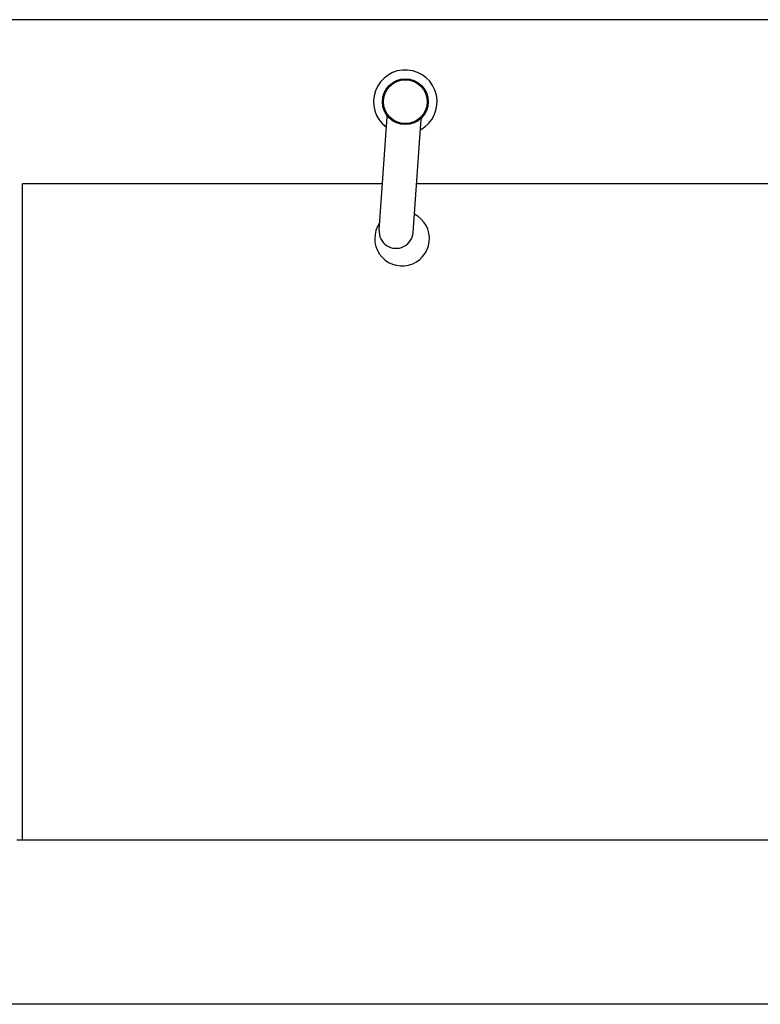
# Model space of a CAD drawing. Units: millimetres. Extents: x -6399 to -1899, y 734 to 4454.
# Drawn here: x -4781 to -4240, y 2234 to 2954 of the extents above; entities that cross this region are included whole.
import ezdxf

# ---------------------------------------------------------------- set-up
doc = ezdxf.new("R2010")
doc.units = ezdxf.units.MM
doc.layers.add('SW_Toestellen', color=2, linetype='Continuous')

msp = doc.modelspace()

# ---------------------------------------------------------------- linework, layer by layer
at = {"layer": 'SW_Toestellen'}
for p, q in [((-3399.42, 2953.79), (-4899.42, 2953.79)), ((-4518.6, 2799.97), (-4512.73, 2882.82)), ((-4493.66, 2798.2), (-4487.79, 2881.05)), ((-4779.42, 2353.79), (-4779.42, 2833.79)), ((-4516.2, 2833.79), (-4779.42, 2833.79)), ((-4019.42, 2833.79), (-4491.14, 2833.79)), ((-4779.42, 2353.79), (-4783.42, 2353.79)), ((-3399.42, 2353.79), (-4779.42, 2353.79)), ((-3399.42, 2233.79), (-4899.42, 2233.79))]:
    msp.add_line(p, q, dxfattribs=at)
for radius in [16.75, 16]:
    msp.add_circle((-4499.42, 2893.79), radius, dxfattribs=at)
for centre, radius, start, end in [((-4499.42, 2893.79), 23.25, 298.47177, 233.42627), ((-4514.73, 2882.96), 2, 355.94902, 35.29485), ((-4485.8, 2880.91), 2, 136.60319, 175.94902), ((-4501.82, 2793.79), 20, 145.09985, 62.90241), ((-4506.13, 2799.08), 12.5, 175.94902, 355.94902)]:
    msp.add_arc(centre, radius, start, end, dxfattribs=at)

doc.saveas('drawing.dxf')
